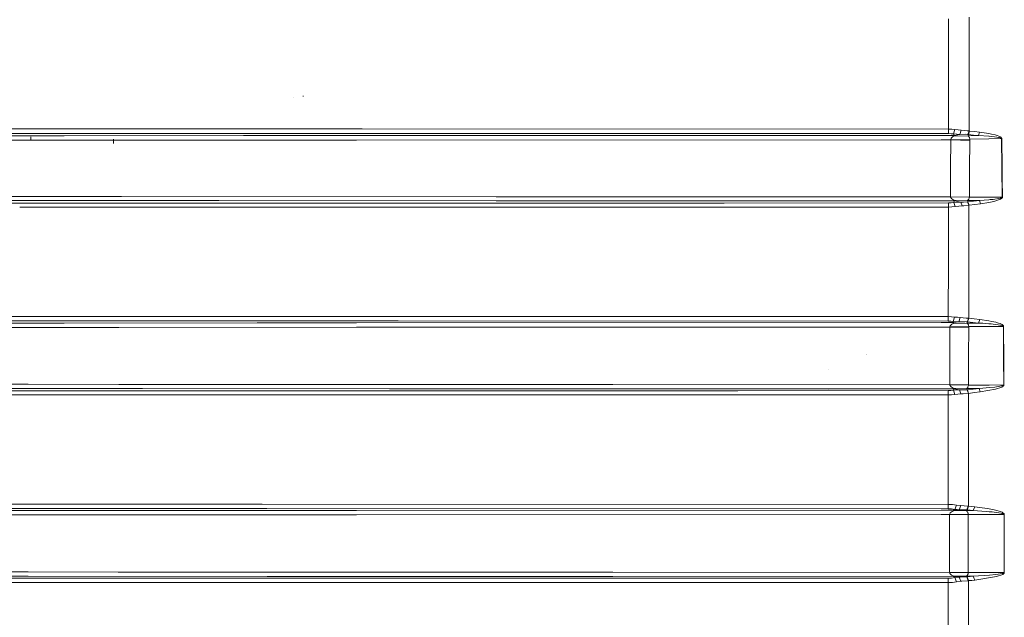
# Model space of a CAD drawing. Units: millimetres. Extents: x 835 to 10381, y -1528 to 1739.
# Drawn here: x 3624 to 4804, y -89 to 628 of the extents above; entities that cross this region are included whole.
import ezdxf

# ---------------------------------------------------------------- set-up
doc = ezdxf.new("R2010")
doc.units = ezdxf.units.MM
doc.layers.add('1', color=7, linetype='Continuous', true_color=0xffffff)

msp = doc.modelspace()

# ---------------------------------------------------------------- linework, layer by layer
at = {"layer": '1', "color": 18, "linetype": 'Continuous', "lineweight": 13}
for p, q in [((4737.372888, 627.156973), (4737.370981, 629.278183)), ((4737.424864, 563.686669), (4737.372888, 627.156973)), ((4762.062563, 562.882483), (4762.101187, 631.130099)), ((4737.277044, 501.860082), (4737.424864, 563.686669)), ((4761.844648, 494.610965), (4762.062563, 562.882483)), ((3951.954855, 534.586668), (3951.927675, 534.780741)), ((3951.954855, 534.586668), (3951.927675, 534.780741)), ((3963.60041, 536.11058), (3963.546289, 536.714911)), ((3963.60041, 536.11058), (3963.546289, 536.714911)), ((3626.430286, 497.131169), (3344.286336, 497.120559)), ((3626.430286, 497.131169), (3663.045896, 497.13248)), ((4034.240736, 497.112989), (3663.045896, 497.13248)), ((4034.240736, 497.112989), (4737.265123, 496.925414)), ((4737.265123, 496.925414), (4737.259401, 491.492063)), ((4737.277044, 501.860082), (4737.265123, 496.925414)), ((4737.265123, 496.925414), (4741.128458, 496.802002)), ((4741.128458, 496.802002), (4744.912637, 496.442288)), ((4743.417276, 491.022587), (4744.912637, 496.442288)), ((4744.912637, 496.442288), (4748.785032, 496.016681)), ((4748.785032, 496.016681), (4752.468122, 495.707691)), ((3335.276498, 491.693079), (3663.043035, 491.704404)), ((3634.744419, 488.921344), (3494.208323, 488.918575)), ((3634.744419, 488.921344), (3677.078737, 488.94912)), ((3637.341274, 484.564424), (3637.275232, 487.555981)), ((3663.043035, 491.704404), (3892.246498, 491.692066)), ((3892.242922, 489.063352), (3677.078737, 488.94912)), ((3736.395611, 479.729176), (3736.339105, 484.923124)), ((3892.242922, 489.063352), (4027.477754, 489.135146)), ((3892.246498, 491.692066), (4034.237398, 491.684407)), ((4027.477754, 489.135146), (4728.276266, 489.330322)), ((4034.237398, 491.684407), (4737.259401, 491.492063)), ((4743.863119, 489.329815), (4728.276266, 489.330322)), ((4737.259401, 491.492063), (4740.370287, 491.372824)), ((4739.997877, 484.171867), (4740.264906, 485.80575)), ((4762.642874, 484.872162), (4739.997877, 484.171867)), ((4740.023149, 483.888716), (4739.997877, 484.171867)), ((4740.382208, 486.003369), (4740.264906, 485.80575)), ((4743.417276, 491.022587), (4740.370287, 491.372824)), ((4742.179884, 487.644821), (4740.382208, 486.003369)), ((4743.244661, 488.226384), (4742.179884, 487.644821)), ((4743.244661, 488.226384), (4760.718836, 488.884956)), ((4743.244661, 488.226384), (4743.859304, 488.59486)), ((4743.417276, 491.022587), (4747.263445, 490.704)), ((4743.863119, 489.329815), (4743.417276, 491.022587)), ((4743.863119, 489.329815), (4743.859304, 488.59486)), ((4743.863119, 489.329815), (4750.909818, 490.572721)), ((4750.909818, 490.572721), (4747.263445, 490.704)), ((4750.909818, 490.572721), (4752.468122, 495.707691)), ((4750.909818, 490.572721), (4758.225931, 490.578741)), ((4752.468122, 495.707691), (4759.77136, 494.93143)), ((4758.225931, 490.578741), (4759.885324, 490.501672)), ((4759.77136, 494.93143), (4761.844648, 494.610965)), ((4759.885324, 490.501672), (4760.360731, 490.479618)), ((4761.844648, 494.610965), (4760.360731, 490.479618)), ((4760.360731, 490.479618), (4761.191381, 490.454912)), ((4760.718836, 488.884956), (4761.191381, 490.454912)), ((4760.718836, 488.884956), (4773.197664, 489.086062)), ((4761.273397, 488.315791), (4760.718836, 488.884956)), ((4761.191381, 490.454912), (4762.490286, 494.511515)), ((4761.191381, 490.454912), (4767.194284, 489.772081)), ((4762.248052, 486.695915), (4761.273397, 488.315791)), ((4761.844648, 494.610965), (4762.490286, 494.511515)), ((4762.321485, 486.499876), (4762.248052, 486.695915)), ((4762.642874, 484.872162), (4762.321485, 486.499876)), ((4762.490286, 494.511515), (4768.490328, 493.826628)), ((4762.642874, 484.872162), (4785.586847, 485.24496)), ((4762.666239, 483.170331), (4762.642874, 484.872162)), ((4773.197664, 489.086062), (4767.194284, 489.772081)), ((4768.490328, 493.826628), (4774.490846, 493.138582)), ((4773.197664, 489.086062), (4774.490846, 493.138582)), ((4773.197664, 489.086062), (4785.599245, 488.286137)), ((4774.490846, 493.138582), (4785.599245, 491.451672)), ((4785.586847, 485.24496), (4800.822271, 485.48767)), ((4785.600354, 488.286066), (4786.105169, 488.253504)), ((4785.600543, 491.451475), (4788.909925, 490.948915)), ((4788.210882, 488.117665), (4786.105169, 488.253504)), ((4792.464746, 487.681121), (4788.210882, 488.117665)), ((4788.909925, 490.948915), (4793.001665, 490.004867)), ((4792.464746, 487.681121), (4795.31957, 487.299502)), ((4793.001665, 490.004867), (4795.750154, 489.194155)), ((4797.235025, 486.970216), (4795.31957, 487.299502)), ((4795.750154, 489.194155), (4797.597421, 488.503844)), ((4798.521055, 486.687481), (4797.235025, 486.970216)), ((4797.597421, 488.503844), (4798.839105, 487.917066)), ((4799.383177, 486.444265), (4798.521055, 486.687481)), ((4798.839105, 487.917066), (4799.674047, 487.416357)), ((4799.959673, 486.233294), (4799.383177, 486.444265)), ((4799.674047, 487.416357), (4800.233377, 486.984849)), ((4800.514711, 485.93688), (4799.959673, 486.233294)), ((4800.233377, 486.984849), (4800.775541, 486.382782)), ((4800.695909, 485.777348), (4800.514711, 485.93688)), ((4800.798906, 485.613078), (4800.695909, 485.777348)), ((4800.775541, 486.382782), (4800.954832, 486.060709)), ((4800.822271, 485.48767), (4800.798906, 485.613078)), ((4800.822271, 485.48767), (4801.085485, 485.479236)), ((4800.822271, 485.48767), (4801.267637, 450.358987)), ((4800.954832, 486.060709), (4801.058782, 485.730469)), ((4801.058782, 485.730469), (4801.085485, 485.479236)), ((4801.085485, 485.479236), (4801.531805, 450.349331)), ((3634.747041, 483.480364), (3495.167616, 483.478271)), ((3634.747041, 483.480364), (3677.08279, 483.50811)), ((3745.766414, 483.544558), (3677.08279, 483.50811)), ((3745.766414, 483.544558), (4027.480139, 483.694017)), ((4728.276266, 483.889043), (4027.480139, 483.694017)), ((4728.276266, 483.889043), (4740.023149, 483.888716)), ((4739.835275, 449.823946), (4740.023149, 483.888716)), ((4740.023149, 483.888716), (4762.666239, 483.170331)), ((4762.444032, 449.164122), (4762.666239, 483.170331)), ((4739.665045, 415.751934), (4739.835275, 449.823946)), ((4762.241377, 415.143162), (4762.444032, 449.164122)), ((4801.619543, 415.22631), (4801.267637, 450.358987)), ((4801.531805, 450.349331), (4801.673425, 436.241627)), ((4801.884187, 415.216893), (4801.673425, 436.241627)), ((3593.267454, 416.088849), (3634.161485, 416.076362)), ((3634.161485, 416.076362), (3745.766414, 416.02239)), ((3745.766414, 416.02239), (4195.000128, 415.805158)), ((4195.00014, 415.805158), (4334.957613, 415.73748)), ((4334.957613, 415.73748), (4739.664568, 415.666074)), ((4739.665045, 415.751934), (4739.664568, 415.666074)), ((4739.664568, 415.666074), (4762.239469, 415.128887)), ((4739.664568, 415.666074), (4739.675058, 415.426582)), ((4739.665045, 415.751934), (4762.241377, 415.143162)), ((4739.735616, 415.083528), (4739.675058, 415.426582)), ((4740.758909, 413.479805), (4739.735616, 415.083528)), ((4741.168989, 413.122773), (4740.758909, 413.479805)), ((4741.168989, 413.122773), (4743.572725, 411.736578)), ((4761.495603, 412.940413), (4762.132658, 414.546043)), ((4762.132658, 414.546043), (4762.202753, 414.889306)), ((4762.239469, 415.128887), (4762.202753, 414.889306)), ((4762.241377, 415.143162), (4762.239469, 415.128887)), ((4762.241377, 415.143162), (4785.599245, 415.190804)), ((4785.599316, 415.190804), (4786.48187, 415.192604)), ((4786.48187, 415.192604), (4801.619543, 415.22631)), ((4799.089445, 413.939416), (4790.630831, 412.591845)), ((4801.084532, 414.633304), (4799.089445, 413.939416)), ((4801.385893, 414.031684), (4799.489988, 412.648082)), ((4801.451696, 414.8947), (4801.084532, 414.633304)), ((4801.731123, 414.553791), (4801.385893, 414.031684)), ((4801.451696, 414.8947), (4801.58378, 415.073633)), ((4801.619543, 415.22631), (4801.58378, 415.073633)), ((4801.619543, 415.22631), (4801.884187, 415.216893)), ((4801.853193, 414.911449), (4801.731123, 414.553791)), ((4801.884187, 415.216893), (4801.853193, 414.911449)), ((3647.216457, 408.094216), (3546.132816, 408.091247)), ((3634.158863, 411.186755), (3593.267931, 411.199272)), ((3626.429809, 403.17595), (3623.824865, 403.175872)), ((3639.249337, 403.176337), (3626.429809, 403.17595)), ((3646.672198, 411.1807), (3634.158863, 411.186755)), ((3645.341836, 403.17652), (3639.249484, 403.176337)), ((3648.083505, 403.176603), (3645.342055, 403.17652)), ((3647.319188, 411.180387), (3646.672259, 411.1807)), ((3647.834138, 408.094234), (3647.21649, 408.094216)), ((3656.827394, 411.175787), (3647.319191, 411.180387)), ((3657.370743, 408.094515), (3647.834162, 408.094234)), ((3658.237852, 403.176909), (3648.083633, 403.176603)), ((3661.498749, 411.173527), (3656.827434, 411.175787)), ((3658.690675, 408.094553), (3657.370745, 408.094515)), ((3930.778993, 403.185129), (3658.237903, 403.176909)), ((3662.041642, 408.094652), (3658.690726, 408.094553)), ((3862.676872, 411.076188), (3661.498769, 411.173527)), ((3862.681402, 408.100545), (3662.041711, 408.094652)), ((3862.676872, 411.076188), (4195.000114, 410.915385)), ((3930.775894, 408.102542), (3862.681402, 408.100545)), ((4195.000106, 408.14492), (3930.775894, 408.102542)), ((4195.000092, 403.227287), (3930.778993, 403.185129)), ((4468.345178, 403.2709), (4195.000102, 403.227287)), ((4468.341841, 408.18876), (4195.000117, 408.14492)), ((4195.000125, 410.915385), (4334.955705, 410.847664)), ((4334.955705, 410.847664), (4744.268907, 410.776377)), ((4737.123979, 408.290297), (4468.341841, 408.18876)), ((4468.345178, 403.2709), (4737.129225, 403.371781)), ((4737.077249, 338.217795), (4737.129225, 403.371781)), ((4737.123979, 408.290297), (4740.497602, 408.430338)), ((4737.129225, 403.371781), (4737.123979, 408.290297)), ((4737.129225, 403.371781), (4741.318716, 403.508633)), ((4740.497602, 408.430338), (4743.783487, 408.84006)), ((4745.399965, 403.910547), (4741.318716, 403.508633)), ((4743.572725, 411.736578), (4759.996427, 411.192477)), ((4743.572725, 411.736578), (4744.454874, 411.015779)), ((4744.190229, 410.462856), (4743.783487, 408.84006)), ((4743.783487, 408.84006), (4748.065962, 409.226239)), ((4743.783487, 408.84006), (4745.399965, 403.910547)), ((4744.268907, 410.776377), (4744.190229, 410.462856)), ((4744.268907, 410.776377), (4744.454874, 411.015779)), ((4744.268907, 410.776377), (4752.075685, 409.372628)), ((4745.399965, 403.910547), (4749.709619, 404.382944)), ((4748.065962, 409.226239), (4750.878347, 409.328908)), ((4753.75892, 404.690534), (4749.709619, 404.382944)), ((4750.878347, 409.328908), (4752.075685, 409.372628)), ((4752.075685, 409.372628), (4753.75892, 404.690534)), ((4752.075685, 409.372628), (4753.792299, 409.340531)), ((4753.75892, 404.690534), (4755.500807, 404.817909)), ((4755.119337, 409.365892), (4753.792299, 409.340531)), ((4760.022177, 409.459621), (4755.119337, 409.365892)), ((4755.500807, 404.817909), (4761.632932, 405.454963)), ((4759.996427, 411.192477), (4761.27292, 412.582666)), ((4759.996427, 411.192477), (4774.216665, 411.227226)), ((4759.996427, 411.192477), (4760.547651, 409.475178)), ((4760.022177, 409.459621), (4760.547651, 409.475178)), ((4761.632932, 405.454963), (4760.022177, 409.459621)), ((4760.547651, 409.475178), (4767.382635, 410.350323)), ((4760.547651, 409.475178), (4762.041582, 405.517459)), ((4761.27292, 412.582666), (4761.495603, 412.940413)), ((4761.526121, 337.760925), (4761.632932, 405.454963)), ((4761.632932, 405.454963), (4762.041582, 405.517459)), ((4762.041582, 405.517459), (4768.876566, 406.396538)), ((4774.216665, 411.227226), (4767.382635, 410.350323)), ((4768.876566, 406.396538), (4775.710119, 407.277584)), ((4785.599245, 412.173554), (4774.216665, 411.227226)), ((4774.216665, 411.227226), (4775.710119, 407.277584)), ((4775.710119, 407.277584), (4785.599245, 408.974078)), ((4785.600716, 412.173677), (4785.600199, 412.173634)), ((4785.60064, 408.974317), (4785.600874, 408.974357)), ((4787.152303, 412.302673), (4785.601629, 412.173752)), ((4785.601629, 408.974487), (4791.414274, 409.971654)), ((4790.630831, 412.591845), (4787.152303, 412.302673)), ((4799.489988, 412.648082), (4791.414274, 409.971654)), ((4737.077249, 338.217795), (4737.04244, 271.957129)), ((4761.447443, 270.054251), (4761.526121, 337.760925)), ((3626.430048, 272.107303), (3417.86517, 272.104502)), ((3626.430048, 272.107303), (3680.711091, 272.108027)), ((3680.711147, 272.108027), (3847.568764, 272.110254)), ((4077.478422, 272.105783), (3847.568764, 272.110254)), ((4077.478422, 272.105783), (4737.04244, 271.957129)), ((4737.04244, 271.957129), (4737.037195, 266.660899)), ((4737.04244, 271.957129), (4740.809454, 271.842092)), ((4740.809454, 271.842092), (4744.502081, 271.50467)), ((4743.043436, 266.214669), (4744.502081, 271.50467)), ((4744.502081, 271.50467), (4747.967733, 271.140397)), ((3677.075399, 264.312804), (3498.63372, 264.288146)), ((3500.080582, 266.806271), (3847.566379, 266.811043)), ((3677.075399, 264.312804), (3908.675922, 264.456034)), ((3847.566379, 266.811043), (3908.679737, 266.81)), ((3908.675922, 264.456034), (3921.268165, 264.463821)), ((3908.679737, 266.81), (3919.913647, 266.809806)), ((3919.913687, 266.809806), (3930.082577, 266.80963)), ((3921.268171, 264.463821), (3928.737408, 264.468439)), ((3928.737414, 264.468439), (4027.474417, 264.529496)), ((3930.082613, 266.80963), (4077.475084, 266.807079)), ((4027.474417, 264.529496), (4728.272451, 264.789045)), ((4077.475084, 266.807079), (4737.037195, 266.660899)), ((4743.395342, 264.790207), (4728.272451, 264.789045)), ((4737.037195, 266.660899), (4740.070356, 266.54762)), ((4738.984121, 259.658664), (4739.374174, 261.293381)), ((4761.446966, 260.138184), (4738.984121, 259.658664)), ((4739.374174, 261.293381), (4739.509119, 261.494994)), ((4739.509119, 261.494994), (4741.430773, 263.133168)), ((4743.043436, 266.214669), (4740.070356, 266.54762)), ((4741.430773, 263.133168), (4742.696775, 263.781577)), ((4742.696775, 263.781577), (4743.590845, 264.532208)), ((4759.420408, 264.248222), (4742.696775, 263.781577)), ((4743.043436, 266.214669), (4746.490968, 265.9325)), ((4743.395342, 264.790207), (4743.043436, 266.214669)), ((4743.395342, 264.790207), (4749.791158, 265.816122)), ((4743.395342, 264.790207), (4743.590845, 264.532208)), ((4749.791158, 265.816122), (4746.490968, 265.9325)), ((4747.967733, 271.140397), (4751.293672, 270.885289)), ((4749.791158, 265.816122), (4751.293672, 270.885289)), ((4749.791158, 265.816122), (4753.507627, 265.877932)), ((4751.293672, 270.885289), (4758.449091, 270.329207)), ((4753.507627, 265.877932), (4756.970419, 265.935481)), ((4756.970419, 265.935481), (4759.94779, 265.941888)), ((4758.449091, 270.329207), (4761.343969, 270.064652)), ((4759.420408, 264.248222), (4759.94779, 265.941888)), ((4759.420408, 264.248222), (4773.198141, 264.330864)), ((4760.053648, 263.603956), (4759.420408, 264.248222)), ((4759.94779, 265.941888), (4761.343969, 270.064652)), ((4759.94779, 265.941888), (4760.03076, 265.932143)), ((4760.03076, 265.932143), (4761.447443, 270.054251)), ((4766.61445, 265.128553), (4760.03076, 265.932143)), ((4761.038793, 261.972159), (4760.053648, 263.603956)), ((4761.115564, 261.771023), (4761.038793, 261.972159)), ((4761.446966, 260.138184), (4761.115564, 261.771023)), ((4761.343969, 270.064652), (4761.447443, 270.054251)), ((4761.446966, 260.138184), (4777.284158, 260.203868)), ((4761.456026, 259.102225), (4761.446966, 260.138184)), ((4761.447443, 270.054251), (4768.036855, 269.262463)), ((4773.198141, 264.330864), (4766.61445, 265.128553)), ((4774.627222, 268.476605), (4768.036855, 269.262463)), ((4773.198141, 264.330864), (4774.627222, 268.476605)), ((4773.198141, 264.330864), (4778.243555, 263.973504)), ((4785.599245, 266.812667), (4774.627222, 268.476605)), ((4785.599245, 260.231611), (4777.284158, 260.203868)), ((4785.599245, 263.452587), (4778.243555, 263.973504)), ((4803.009046, 260.289699), (4785.600785, 260.231616)), ((4788.386358, 263.255209), (4785.600877, 263.452472)), ((4789.206995, 266.265541), (4785.600973, 266.812405)), ((4793.318762, 262.739211), (4788.386358, 263.255209)), ((4789.206995, 266.265541), (4793.944849, 265.216082)), ((4793.318762, 262.739211), (4796.626104, 262.297273)), ((4793.944849, 265.216082), (4797.122968, 264.32097)), ((4798.843397, 261.922389), (4796.626104, 262.297273)), ((4797.122968, 264.32097), (4799.254907, 263.563901)), ((4800.329221, 261.605293), (4798.843397, 261.922389)), ((4799.254907, 263.563901), (4800.684942, 262.92485)), ((4801.324381, 261.336327), (4800.329221, 261.605293)), ((4800.684942, 262.92485), (4801.643385, 262.38364)), ((4801.988615, 261.106193), (4801.324381, 261.336327)), ((4801.643385, 262.38364), (4802.284254, 261.921227)), ((4802.60898, 260.802448), (4801.988615, 261.106193)), ((4802.284254, 261.921227), (4802.883638, 261.31162)), ((4802.828802, 260.634512), (4802.60898, 260.802448)), ((4802.982343, 260.422975), (4802.828802, 260.634512)), ((4802.883638, 261.31162), (4803.097261, 260.974944)), ((4803.009046, 260.289699), (4802.982343, 260.422975)), ((4803.009046, 260.289699), (4803.275598, 260.284543)), ((4803.038558, 255.524583), (4803.009046, 260.289699)), ((4803.097261, 260.974944), (4803.247942, 260.551274)), ((4803.275598, 260.284543), (4803.247942, 260.551274)), ((4803.3039, 255.714954), (4803.275598, 260.284543)), ((3326.752318, 258.962005), (3677.079691, 259.00957)), ((3677.079691, 259.00957), (3742.579712, 259.050041)), ((3742.579712, 259.050041), (4027.477278, 259.226114)), ((4728.272928, 259.485483), (4027.477278, 259.226114)), ((4738.993658, 259.486347), (4728.272928, 259.485483)), ((4738.883985, 224.890083), (4738.993658, 259.486347)), ((4738.993658, 259.486347), (4738.984121, 259.658664)), ((4738.993658, 259.486347), (4761.456026, 259.102225)), ((4761.328233, 224.557653), (4761.456026, 259.102225)), ((4803.053725, 253.075643), (4803.038559, 255.524493)), ((4803.226484, 225.181401), (4803.05373, 253.074958)), ((4803.319067, 253.26605), (4803.3039, 255.714857)), ((4803.493036, 225.176752), (4803.319071, 253.265447)), ((4639.494432, 227.060333), (4639.46916, 227.139041)), ((4639.494432, 226.112634), (4639.485372, 226.143718)), ((4738.883985, 224.890083), (4738.789095, 190.290064)), ((4761.218084, 190.008089), (4761.328233, 224.557653)), ((4803.244872, 221.655493), (4803.226484, 225.181401)), ((4803.493036, 225.176752), (4803.511425, 221.655505)), ((4803.40959, 190.070614), (4803.244872, 221.65549)), ((4803.511425, 221.655501), (4803.529753, 218.145922)), ((4803.676618, 190.06677), (4803.529753, 218.145922)), ((4592.882169, 208.562359), (4592.856897, 208.567753)), ((3591.102613, 190.814525), (3634.157432, 190.799385)), ((3634.157432, 190.799385), (3742.579712, 190.737709)), ((3742.579712, 190.737709), (4334.953321, 190.400764)), ((4334.953321, 190.400764), (4738.789095, 190.290064)), ((4738.789095, 190.290064), (4738.788618, 190.266475)), ((4738.788618, 190.266475), (4761.21713, 189.866289)), ((4738.799108, 189.957649), (4738.788618, 190.266475)), ((4738.789095, 190.290064), (4761.218084, 190.008089)), ((4738.799108, 189.957649), (4738.860143, 189.615861)), ((4738.860143, 189.615861), (4739.887728, 188.006476)), ((4760.526193, 187.602758), (4761.118902, 189.215213)), ((4761.118902, 189.215213), (4761.179937, 189.557284)), ((4761.21713, 189.866289), (4761.179937, 189.557284)), ((4761.21713, 189.866289), (4761.218084, 190.008089)), ((4761.21713, 189.866289), (4786.055101, 189.977199)), ((4786.055101, 189.977199), (4803.40959, 190.070614)), ((4802.883161, 189.481497), (4800.964845, 188.798666)), ((4803.179277, 188.891247), (4801.348223, 187.536433)), ((4803.24365, 189.740539), (4802.883161, 189.481497)), ((4803.521646, 189.407364), (4803.179277, 188.891247)), ((4803.24365, 189.740539), (4803.374304, 189.918518)), ((4803.374304, 189.918518), (4803.40959, 190.070614)), ((4803.40959, 190.070614), (4803.676618, 190.06677)), ((4803.64467, 189.762682), (4803.521646, 189.407364)), ((4803.64467, 189.762682), (4803.676618, 190.06677)), ((3626.429571, 178.054035), (3476.162089, 178.054482)), ((3476.173295, 183.099538), (3771.159185, 183.098957)), ((3634.154571, 185.771927), (3591.10309, 185.787067)), ((3626.429571, 178.054035), (3980.514778, 178.052992)), ((3771.155132, 185.693935), (3634.154571, 185.771927)), ((3771.155132, 185.693935), (4067.034258, 185.525522)), ((3980.511917, 183.098555), (3771.159185, 183.098957)), ((4067.038072, 183.110029), (3980.511917, 183.098555)), ((4484.838022, 178.119451), (3980.514778, 178.052992)), ((4334.951414, 185.373023), (4067.034258, 185.525522)), ((4484.833254, 183.165476), (4067.038072, 183.110029)), ((4334.951414, 185.373023), (4743.558897, 185.26192)), ((4736.993326, 183.263645), (4484.833254, 183.165476)), ((4484.838022, 178.119451), (4736.999048, 178.217292)), ((4592.882169, 184.67994), (4592.856897, 184.685767)), ((4736.972345, 112.4449), (4736.999048, 178.217292)), ((4736.993326, 183.263645), (4740.127577, 183.384523)), ((4736.999048, 178.217292), (4736.993326, 183.263645)), ((4736.999048, 178.217292), (4740.89147, 178.336963)), ((4740.364565, 187.596068), (4739.887728, 188.006476)), ((4740.127577, 183.384523), (4743.192686, 183.739096)), ((4742.818846, 186.209708), (4740.364565, 187.596068)), ((4744.698538, 178.688675), (4740.89147, 178.336963)), ((4742.818846, 186.209708), (4759.046568, 185.798243)), ((4743.393911, 185.917228), (4742.818846, 186.209708)), ((4743.558897, 185.26192), (4743.192686, 183.739096)), ((4743.192686, 183.739096), (4746.851934, 184.046805)), ((4743.192686, 183.739096), (4744.698538, 178.688675)), ((4743.558897, 185.26192), (4743.393911, 185.917228)), ((4743.558897, 185.26192), (4750.338091, 184.163168)), ((4744.698538, 178.688675), (4748.375906, 179.071024)), ((4750.338091, 184.163168), (4746.851934, 184.046805)), ((4748.375906, 179.071024), (4751.888765, 179.321483)), ((4750.338091, 184.163168), (4753.267301, 184.089258)), ((4751.888765, 179.321483), (4750.338091, 184.163168)), ((4751.888765, 179.321483), (4754.83991, 179.509684)), ((4759.612573, 184.017599), (4753.267301, 184.089258)), ((4754.83991, 179.509684), (4761.064066, 179.954693)), ((4759.046568, 185.798243), (4760.281576, 187.191069)), ((4759.046568, 185.798243), (4773.859514, 185.837582)), ((4759.046568, 185.798243), (4759.60399, 184.052318)), ((4759.612573, 184.017599), (4759.60399, 184.052318)), ((4759.612573, 184.017599), (4759.852422, 184.045002)), ((4761.064066, 179.954693), (4759.612573, 184.017599)), ((4759.852422, 184.045002), (4766.856207, 184.94457)), ((4761.362566, 179.980248), (4759.852422, 184.045002)), ((4760.281576, 187.191069), (4760.526193, 187.602758)), ((4761.064066, 179.954693), (4761.362566, 179.980248)), ((4761.314882, 112.290412), (4761.362566, 179.980248)), ((4761.362566, 179.980248), (4768.373503, 180.870458)), ((4766.856207, 184.94457), (4773.859514, 185.837582)), ((4775.383962, 181.754306), (4768.373503, 180.870458)), ((4773.859514, 185.837582), (4786.773695, 186.932877)), ((4773.859514, 185.837582), (4775.383962, 181.754306)), ((4775.383962, 181.754306), (4793.556227, 184.876353)), ((4792.823805, 187.445968), (4786.773695, 186.932877)), ((4800.964845, 188.798666), (4792.823805, 187.445968)), ((4801.348223, 187.536433), (4793.556227, 184.876353)), ((4736.953748, 46.867568), (4736.972345, 112.4449)), ((4761.284841, 44.588853), (4761.314882, 112.290412)), ((3677.075161, 39.399732), (3348.998679, 39.349563)), ((3626.429571, 47.014013), (3451.721562, 47.015)), ((3914.635195, 41.836929), (3451.737298, 41.839298)), ((3914.638056, 47.012381), (3626.429571, 47.014013)), ((3677.075161, 39.399732), (3920.181526, 39.556868)), ((3914.635195, 41.836929), (3920.185341, 41.835949)), ((3914.638056, 47.012381), (4736.953748, 46.867568)), ((3920.181526, 39.556868), (4027.47394, 39.626222)), ((3920.185341, 41.835949), (4736.948503, 41.691948)), ((4027.47394, 39.626222), (4728.271974, 39.906699)), ((4728.271974, 39.906699), (4744.945062, 39.908554)), ((4736.953748, 46.867568), (4736.948503, 41.691948)), ((4736.948503, 41.691948), (4741.025938, 41.488018)), ((4736.953748, 46.867568), (4742.017759, 46.662893)), ((4738.546861, 34.76407), (4739.123834, 36.398321)), ((4739.123834, 36.398321), (4739.289297, 36.607258)), ((4739.289297, 36.607258), (4741.45223, 38.244728)), ((4744.95603, 40.893078), (4741.025938, 41.488018)), ((4741.45223, 38.244728), (4743.836416, 39.254311)), ((4742.017759, 46.662893), (4746.898664, 46.06618)), ((4743.836416, 39.254311), (4744.650377, 39.597783)), ((4758.733763, 39.335318), (4743.836416, 39.254311)), ((4744.650377, 39.597783), (4744.945062, 39.908554)), ((4744.945062, 39.908554), (4744.949831, 40.360864)), ((4744.945062, 39.908554), (4750.120176, 40.279303)), ((4744.949831, 40.360864), (4744.95603, 40.893078)), ((4744.95603, 40.893078), (4746.898664, 46.06618)), ((4744.95603, 40.893078), (4747.747911, 40.561259)), ((4746.898664, 46.06618), (4752.027048, 45.375437)), ((4747.747911, 40.561259), (4750.120176, 40.279303)), ((4750.120176, 40.279303), (4752.027048, 45.375437)), ((4750.120176, 40.279303), (4755.472196, 40.173676)), ((4752.027048, 45.375437), (4759.96591, 44.668313)), ((4755.472196, 40.173676), (4758.268846, 40.118482)), ((4758.268846, 40.118482), (4759.097589, 40.131919)), ((4758.733763, 39.335318), (4759.097589, 40.131919)), ((4758.733763, 39.335318), (4767.003549, 39.321642)), ((4759.714617, 38.32354), (4758.733763, 39.335318)), ((4759.097589, 40.131919), (4760.761751, 44.624161)), ((4759.097589, 40.131919), (4759.518636, 40.097229)), ((4759.518636, 40.097229), (4761.284841, 44.588853)), ((4763.261331, 39.709359), (4759.518636, 40.097229)), ((4760.606302, 36.684081), (4759.714617, 38.32354)), ((4759.96591, 44.668313), (4760.761751, 44.624161)), ((4760.675443, 36.474988), (4760.606302, 36.684081)), ((4760.937704, 34.840167), (4760.675443, 36.474988)), ((4760.761751, 44.624161), (4761.284841, 44.588853)), ((4761.284841, 44.588853), (4765.027536, 44.201378)), ((4767.003549, 39.321642), (4763.261331, 39.709359)), ((4768.770231, 43.814048), (4765.027536, 44.201378)), ((4767.003549, 39.321642), (4768.770231, 43.814048)), ((4782.271398, 38.379762), (4767.003549, 39.321642)), ((4768.770231, 43.814048), (4783.415807, 41.957956)), ((4782.271398, 38.379762), (4786.03269, 38.056839)), ((4790.370477, 40.726185), (4783.415807, 41.957956)), ((4789.520754, 37.757389), (4786.03269, 38.056839)), ((4794.377817, 37.222549), (4789.520754, 37.757389)), ((4790.370477, 40.726185), (4795.029653, 39.665092)), ((4797.631754, 36.769379), (4794.377817, 37.222549)), ((4795.029653, 39.665092), (4798.151506, 38.764421)), ((4799.8109, 36.387816), (4797.631754, 36.769379)), ((4798.151506, 38.764421), (4800.24196, 38.005017)), ((4801.269068, 36.066752), (4799.8109, 36.387816)), ((4800.24196, 38.005017), (4801.641477, 37.365325)), ((4802.2442, 35.795424), (4801.269068, 36.066752)), ((4801.641477, 37.365325), (4802.577032, 36.824245)), ((4802.893652, 35.563905), (4802.2442, 35.795424)), ((4802.577032, 36.824245), (4803.199781, 36.362208)), ((4803.50305, 35.254467), (4802.893652, 35.563905)), ((4803.199781, 36.362208), (4803.78486, 35.744201)), ((4803.78486, 35.744201), (4803.985132, 35.408095)), ((3326.75208, 34.177247), (3677.079691, 34.230676)), ((3677.079691, 34.230676), (3741.730703, 34.272436)), ((3741.730703, 34.272436), (4027.476801, 34.457006)), ((4728.272928, 34.737289), (4027.476801, 34.457006)), ((4728.272928, 34.737289), (4738.547338, 34.73847)), ((4738.538278, 0), (4738.547338, 34.73847)), ((4760.937704, 34.840167), (4738.546861, 34.76407)), ((4738.547338, 34.73847), (4738.546861, 34.76407)), ((4738.547338, 34.73847), (4760.937704, 34.686256)), ((4760.928332, 2.221846), (4760.937704, 34.686256)), ((4760.937704, 34.840167), (4785.309328, 34.796815)), ((4760.937704, 34.686256), (4760.937704, 34.840167)), ((4785.309328, 34.796815), (4803.870214, 34.763783)), ((4803.711427, 35.086293), (4803.50305, 35.254467)), ((4803.851141, 34.875885), (4803.711427, 35.086293)), ((4803.870214, 34.763783), (4803.851141, 34.875885)), ((4803.870214, 34.763783), (4804.13772, 34.76309)), ((4803.885473, -0.021443), (4803.870214, 34.763783)), ((4803.985132, 35.408095), (4804.119123, 34.987349)), ((4804.13772, 34.76309), (4804.119123, 34.987349)), ((4804.152979, 0), (4804.13772, 34.76309)), ((4738.538278, 0), (4738.547338, -34.73847)), ((4760.92769, -0.000003), (4760.928332, 2.221568)), ((4804.152979, 0), (4804.152979, -0.021446)), ((4760.928332, -2.221568), (4760.92769, -0.000003)), ((4760.937704, -34.68626), (4760.928332, -2.221846)), ((4803.869737, -34.806672), (4803.885473, -0.021443)), ((4804.13772, -34.805983), (4804.152979, -0.021446)), ((3590.550436, -34.182563), (3634.155048, -34.198087)), ((3741.730703, -34.262102), (3634.155048, -34.198087)), ((3741.730703, -34.262102), (4334.950937, -34.615118)), ((4334.950937, -34.615118), (4738.547338, -34.73847)), ((4738.547338, -34.73847), (4738.546861, -34.771148)), ((4738.546861, -34.771148), (4760.937227, -34.882724)), ((4738.770975, -35.827462), (4738.546861, -34.771148)), ((4738.547338, -34.73847), (4760.937704, -34.68626)), ((4760.937227, -34.882724), (4760.816587, -35.939295)), ((4760.937227, -34.882724), (4760.937704, -34.68626)), ((4760.937227, -34.882724), (4785.804762, -34.838684)), ((4785.804762, -34.838684), (4803.869737, -34.806672)), ((4803.358091, -35.3861), (4801.876558, -35.948277)), ((4803.707136, -35.133202), (4803.358091, -35.3861)), ((4803.707136, -35.133202), (4803.834928, -34.957621)), ((4803.834928, -34.957621), (4803.869737, -34.806672)), ((4803.869737, -34.806672), (4804.13772, -34.805983)), ((4804.103864, -35.107944), (4803.981317, -35.459023)), ((4804.103864, -35.107944), (4804.13772, -34.805983)), ((3626.429571, -46.999238), (3543.735756, -46.995662)), ((3920.337929, -41.836426), (3543.737186, -41.819878)), ((3634.151949, -39.367117), (3590.550913, -39.351583)), ((3626.429571, -46.999238), (3926.529182, -47.012206)), ((3920.333875, -39.537542), (3634.151949, -39.367117)), ((4334.948553, -39.784446), (3920.333875, -39.537542)), ((3920.337929, -41.836426), (3926.526321, -41.836698)), ((3926.526321, -41.836698), (4466.806425, -41.785508)), ((4466.81024, -46.960987), (3926.529182, -47.012206)), ((4334.948553, -39.784446), (4744.878782, -39.908547)), ((4736.945642, -41.693933), (4466.806425, -41.785508)), ((4466.81024, -46.960987), (4736.950887, -46.869125)), ((4736.945642, -41.693933), (4740.989221, -41.493367)), ((4736.950887, -46.869125), (4736.945642, -41.693933)), ((4736.950887, -46.869125), (4741.973413, -46.667885)), ((4736.965193, -112.463951), (4736.950887, -46.869125)), ((4738.770975, -35.827462), (4738.95408, -36.169793)), ((4740.558161, -37.731908), (4738.95408, -36.169793)), ((4740.880026, -37.939068), (4740.558161, -37.731908)), ((4743.791593, -39.260797), (4740.880026, -37.939068)), ((4740.989221, -41.493367), (4744.889749, -40.908027)), ((4746.817125, -46.080869), (4741.973413, -46.667885)), ((4743.791593, -39.260797), (4758.691324, -39.377324)), ((4744.590296, -39.600793), (4743.791593, -39.260797)), ((4744.878782, -39.908547), (4744.590296, -39.600793)), ((4744.878782, -39.908547), (4744.884027, -40.371943)), ((4744.878782, -39.908547), (4750.155939, -40.295124)), ((4744.884027, -40.371943), (4744.889749, -40.908027)), ((4744.889749, -40.908027), (4747.714533, -40.579263)), ((4744.889749, -40.908027), (4746.817125, -46.080869)), ((4746.817125, -46.080869), (4752.046598, -45.387872)), ((4750.155939, -40.295124), (4747.714533, -40.579263)), ((4750.155939, -40.295124), (4751.216902, -40.265702)), ((4752.046598, -45.387872), (4750.155939, -40.295124)), ((4755.421175, -40.2187), (4751.216902, -40.265702)), ((4752.046598, -45.387872), (4753.096117, -45.279562)), ((4760.707392, -44.669755), (4753.096117, -45.279562)), ((4759.05372, -40.178079), (4755.421175, -40.2187)), ((4758.691324, -39.377324), (4759.915842, -38.052887)), ((4758.691324, -39.377324), (4767.015947, -39.363619)), ((4759.05372, -40.178079), (4758.691324, -39.377324)), ((4759.05372, -40.178079), (4759.516729, -40.140875)), ((4760.707392, -44.669755), (4759.05372, -40.178079)), ((4759.516729, -40.140875), (4763.2661, -39.752174)), ((4759.516729, -40.140875), (4761.282457, -44.631887)), ((4759.915842, -38.052887), (4760.050787, -37.845425)), ((4760.050787, -37.845425), (4760.734571, -36.281802)), ((4760.707392, -44.669755), (4761.282457, -44.631887)), ((4760.734571, -36.281802), (4760.816587, -35.939295)), ((4761.282457, -44.631887), (4765.032305, -44.243589)), ((4761.282457, -44.631887), (4761.308206, -112.311997)), ((4763.2661, -39.752174), (4767.015947, -39.363619)), ((4768.782152, -43.855436), (4765.032305, -44.243589)), ((4767.015947, -39.363619), (4786.509527, -37.875801)), ((4767.015947, -39.363619), (4768.782152, -43.855436)), ((4768.782152, -43.855436), (4794.830335, -39.759051)), ((4794.169916, -37.291117), (4786.509527, -37.875801)), ((4801.876558, -35.948277), (4794.169916, -37.291117)), ((4802.224172, -37.086487), (4794.830335, -39.759051)), ((4803.645624, -35.964392), (4802.224172, -37.086487)), ((4803.981317, -35.459023), (4803.645624, -35.964392))]:
    msp.add_line(p, q, dxfattribs=at)

doc.saveas('drawing.dxf')
